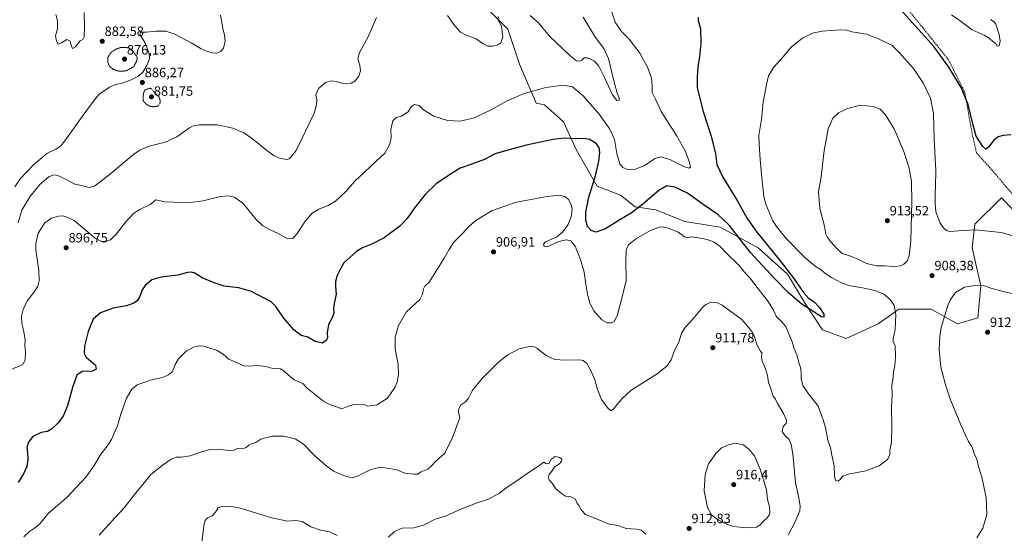
# Model space of a CAD drawing. Units: metres. Extents: x 566417 to 569856, y 4738005 to 4740352.
# Drawn here: x 568109 to 568840, y 4739131 to 4739512 of the extents above; entities that cross this region are included whole.
import ezdxf
from ezdxf.enums import TextEntityAlignment as Align

# ---------------------------------------------------------------- set-up
doc = ezdxf.new("R2010")
doc.units = ezdxf.units.M
doc.header["$MEASUREMENT"] = 0
doc.linetypes.add('TRAZOS2', pattern=[0.375, 0.25, -0.125])
doc.linetypes.add('TRAZOSX2', pattern=[1.5, 1, -0.5])
for name, color, linetype, lineweight in [('Carátula', 7, 'Continuous', 5), ('Curva de nivel maestra', 36, 'Continuous', 30), ('Curva de nivel normal', 36, 'Continuous', 0), ('Curva de nivel normal depresión', 36, 'TRAZOS2', 0), ('Pastizal CxS', 92, 'Continuous', 0), ('Punto de cota en terreno', 7, 'Continuous', 0), ('Rótulo de punto de cota en terreno', 19, 'Continuous', 0), ('Senda', 19, 'TRAZOSX2', 0)]:
    doc.layers.add(name, color=color, linetype=linetype, lineweight=lineweight)
doc.styles.add('Arial', font='txt', dxfattribs={"height": 0.2})

# ---------------------------------------------------------------- blocks, each defined once
blk = doc.blocks.new('*U150')
at = {"layer": 'Pastizal CxS', "color": 92, "linetype": 'Continuous', "lineweight": 0}
blk.add_polyline3d([(568846.27, 4739371.18, 903.44), (568837.58, 4739379.88, 902.96), (568818.02, 4739360.32, 904.61), (568815.85, 4739342.93, 906.57), (568822.37, 4739314.68, 909.92), (568820.19, 4739290.77, 912.18), (568804.98, 4739286.42, 911.39), (568785.42, 4739297.29, 908.19), (568761.51, 4739297.29, 905.13), (568760.89, 4739296.85, 905.07), (568753.67, 4739291.69, 904.27), (568746.3, 4739286.42, 903.35), (568722.39, 4739275.56, 901.69), (568705, 4739282.08, 900.56), (568691.96, 4739301.64, 899.62), (568678.93, 4739323.37, 899.54), (568657.19, 4739342.93, 898.1), (568628.94, 4739358.14, 902.16), (568602.86, 4739362.49, 903.7), (568581.13, 4739371.19, 902.37), (568565.91, 4739373.36, 899.16), (568555.04, 4739382.05, 897.01), (568537.66, 4739388.57, 898.19), (568522.48, 4739415.42, 901.16), (568512.6, 4739436.5, 898.19), (568498.53, 4739449.09, 896.27), (568492.49, 4739450.4, 895.95), (568480.13, 4739479.13, 893.03), (568471.44, 4739505.21, 890.97), (568456.22, 4739520.42, 888.54)], dxfattribs=at)
blk = doc.blocks.new('*U151')
at = {"layer": 'Pastizal CxS', "color": 92, "linetype": 'Continuous', "lineweight": 0}
blk.add_polyline3d([(568456.22, 4739520.42, 888.54), (568471.44, 4739505.21, 890.97), (568480.13, 4739479.13, 893.03), (568492.49, 4739450.4, 895.95), (568498.53, 4739449.09, 896.27), (568512.6, 4739436.5, 898.19), (568522.48, 4739415.42, 901.16), (568537.66, 4739388.57, 898.19), (568555.04, 4739382.05, 897.01), (568565.91, 4739373.36, 899.16), (568581.13, 4739371.19, 902.37), (568602.86, 4739362.49, 903.7), (568628.94, 4739358.14, 902.16), (568657.19, 4739342.93, 898.1), (568678.93, 4739323.37, 899.54), (568691.96, 4739301.64, 899.62), (568705, 4739282.08, 900.56), (568722.39, 4739275.56, 901.69), (568746.3, 4739286.42, 903.35), (568753.67, 4739291.69, 904.27), (568760.89, 4739296.85, 905.07), (568761.51, 4739297.29, 905.13), (568785.42, 4739297.29, 908.19), (568804.98, 4739286.42, 911.39), (568820.19, 4739290.77, 912.18), (568822.37, 4739314.68, 909.92), (568815.85, 4739342.93, 906.57), (568818.02, 4739360.32, 904.61), (568837.58, 4739379.88, 902.96), (568846.27, 4739371.18, 903.44)], dxfattribs=at)
blk = doc.blocks.new('*U162')
at = {"layer": 'Curva de nivel normal', "color": 36, "linetype": 'Continuous', "lineweight": 0}
for points in [[(568573.83, 4739130.22, 915), (568570.33, 4739133.26, 915), (568566.74, 4739134.05, 915), (568559.2, 4739134.45, 915), (568554.57, 4739136.19, 915), (568551.91, 4739136.79, 915), (568546.66, 4739137.62, 915), (568535.95, 4739142.15, 915), (568529.02, 4739144.88, 915), (568526.04, 4739148.16, 915), (568524.19, 4739151.58, 915), (568522.59, 4739153.58, 915), (568521.62, 4739156.28, 915), (568518.16, 4739158.02, 915), (568514.13, 4739158.33, 915), (568511.27, 4739160.3, 915), (568506.92, 4739163.77, 915), (568504.36, 4739168.16, 915), (568502.02, 4739170.5, 915), (568501.33, 4739172.44, 915), (568502.16, 4739174.52, 915), (568504.04, 4739177.09, 915), (568505.98, 4739180.19, 915), (568509.64, 4739182.44, 915), (568511.31, 4739184.33, 915), (568511.36, 4739185.81, 915), (568509.81, 4739187.19, 915), (568506.43, 4739187.9, 915), (568503.64, 4739186.01, 915), (568502.04, 4739182.64, 915), (568500, 4739182.45, 915), (568498.19, 4739183.68, 915), (568495.25, 4739181.52, 915), (568487.26, 4739176.37, 915), (568475.93, 4739168.33, 915), (568470.26, 4739164.75, 915), (568465.08, 4739160.42, 915), (568456.22, 4739156.05, 915), (568448.75, 4739153.58, 915), (568436.6, 4739148.74, 915), (568425.22, 4739143.65, 915), (568417.38, 4739141.25, 915), (568408.88, 4739137, 915), (568401.6, 4739135, 915), (568393.04, 4739134.59, 915), (568387.36, 4739132.32, 915), (568382.9, 4739127.95, 915)], [(568344.74, 4739129.23, 915), (568339.4, 4739132.01, 915), (568332.39, 4739133.31, 915), (568325.12, 4739135.73, 915), (568318.75, 4739139.62, 915), (568313.96, 4739140.31, 915), (568307.96, 4739139.8, 915), (568296.29, 4739142.43, 915), (568271.96, 4739149.68, 915), (568266.1, 4739150.81, 915), (568259.63, 4739150.96, 915), (568256.36, 4739149.68, 915), (568254.53, 4739146.6, 915), (568252.01, 4739143.92, 915), (568248.5, 4739142.32, 915), (568246.73, 4739140.32, 915), (568246.08, 4739137.78, 915), (568244.46, 4739124.21, 915)]]:
    blk.add_polyline3d(points, dxfattribs=at)
blk = doc.blocks.new('*U163')
at = {"layer": 'Curva de nivel normal', "color": 36, "linetype": 'Continuous', "lineweight": 0}
blk.add_polyline3d([(568136, 4739516.08, 880), (568137.33, 4739511.47, 880), (568137.24, 4739505.46, 880), (568135.77, 4739500.38, 880), (568136.58, 4739496.29, 880), (568137.89, 4739494.21, 880), (568140.27, 4739495.04, 880), (568144.28, 4739497.67, 880), (568146.56, 4739496.45, 880), (568147.1, 4739493.99, 880), (568148.4, 4739490.98, 880), (568150.65, 4739492.2, 880), (568153.99, 4739496.51, 880), (568156.14, 4739497.56, 880), (568157.17, 4739499.54, 880), (568157.41, 4739506.88, 880), (568157.14, 4739517.69, 880)], dxfattribs=at)
blk = doc.blocks.new('*U164')
at = {"layer": 'Curva de nivel normal', "color": 36, "linetype": 'Continuous', "lineweight": 0}
for points in [[(568845.53, 4739308.95, 910), (568838.97, 4739310.39, 910), (568829.8, 4739312.99, 910), (568825.19, 4739314.55, 910), (568818.13, 4739314.97, 910), (568810.16, 4739313.64, 910), (568803.67, 4739309.69, 910), (568799.86, 4739304.37, 910), (568797.93, 4739300.09, 910), (568792.87, 4739283.74, 910), (568791.86, 4739277.04, 910), (568791.34, 4739267.44, 910), (568792.59, 4739254.24, 910), (568794.7, 4739246.72, 910), (568796.15, 4739241.13, 910), (568799.94, 4739230.04, 910), (568807.16, 4739211.86, 910), (568810.8, 4739204.13, 910), (568813.27, 4739199.03, 910), (568815.57, 4739195.31, 910), (568817.41, 4739190.1, 910), (568819.32, 4739185.97, 910), (568820.6, 4739180.49, 910), (568823.17, 4739172.46, 910), (568826.39, 4739157.45, 910), (568826.69, 4739144.78, 910), (568823.77, 4739134.62, 910), (568819.3, 4739127.57, 910)], [(568679.37, 4739129.54, 910), (568682.11, 4739134.57, 910), (568684.27, 4739138.84, 910), (568688, 4739147.57, 910), (568688.31, 4739150.92, 910), (568687.4, 4739157.2, 910), (568684.94, 4739168.34, 910), (568682.98, 4739189.77, 910), (568681.71, 4739196.84, 910), (568680.17, 4739200.48, 910), (568677.1, 4739203.28, 910), (568674.98, 4739206.55, 910), (568675.67, 4739210.11, 910), (568677.93, 4739212.44, 910), (568678.26, 4739214.84, 910), (568675.98, 4739219.75, 910), (568671.48, 4739227.18, 910), (568669.96, 4739230.36, 910), (568668.33, 4739232.7, 910), (568666.66, 4739238.03, 910), (568664.78, 4739242.88, 910), (568664.06, 4739248.13, 910), (568662.65, 4739253.1, 910), (568659.94, 4739259.43, 910), (568659.52, 4739262.49, 910), (568660.13, 4739264.5, 910), (568658.9, 4739266.01, 910), (568656.34, 4739270.57, 910), (568654.16, 4739277.4, 910), (568652.45, 4739280.68, 910), (568650.36, 4739283.23, 910), (568645.13, 4739289.72, 910), (568630.53, 4739300.36, 910), (568626.91, 4739302.05, 910), (568622.3, 4739302.39, 910), (568618.37, 4739300.74, 910), (568616.18, 4739298.88, 910), (568608.63, 4739289.83, 910), (568602.9, 4739283.78, 910), (568600.28, 4739279.58, 910), (568598.2, 4739272.86, 910), (568595.11, 4739266.58, 910), (568592.62, 4739259.67, 910), (568589.31, 4739255, 910), (568582.24, 4739249.25, 910), (568573.46, 4739243.94, 910), (568562.79, 4739236.96, 910), (568555.99, 4739230.76, 910), (568550.35, 4739223.8, 910), (568548.15, 4739221.92, 910), (568545.76, 4739223.64, 910), (568540.86, 4739230.33, 910), (568537.87, 4739237.72, 910), (568535.99, 4739244.72, 910), (568533.08, 4739251.88, 910), (568530.06, 4739256.85, 910), (568527.2, 4739259.14, 910), (568524.8, 4739259.74, 910), (568514.07, 4739259.46, 910), (568506.32, 4739259.99, 910), (568499.73, 4739262.99, 910), (568492.88, 4739268.46, 910), (568491.09, 4739269.39, 910), (568487.59, 4739269.63, 910), (568479.93, 4739267.76, 910), (568471.36, 4739263.43, 910), (568464.68, 4739258.12, 910), (568452.03, 4739245.54, 910), (568444.93, 4739236.76, 910), (568442.29, 4739231.31, 910), (568439.99, 4739228.48, 910), (568436.38, 4739226, 910), (568434.64, 4739221.72, 910), (568435.87, 4739216.67, 910), (568434.09, 4739212.04, 910), (568432.2, 4739206.53, 910), (568430.1, 4739201.48, 910), (568424.74, 4739190.44, 910), (568417.91, 4739184.34, 910), (568414.71, 4739181.06, 910), (568412.06, 4739178.54, 910), (568407.15, 4739176.54, 910), (568404.36, 4739174.82, 910), (568401.61, 4739174.76, 910), (568394.99, 4739175.49, 910), (568388.94, 4739178.12, 910), (568383.68, 4739178.95, 910), (568376.61, 4739179.88, 910), (568369.28, 4739178.03, 910), (568359.95, 4739173.27, 910), (568355.95, 4739172.12, 910), (568351.05, 4739173.35, 910), (568342.14, 4739177.02, 910), (568336.22, 4739181.58, 910), (568328.22, 4739188.43, 910), (568319.92, 4739197.06, 910), (568313.73, 4739200.92, 910), (568304.84, 4739203.03, 910), (568296.6, 4739202.92, 910), (568288.11, 4739200.83, 910), (568284.38, 4739198.39, 910), (568282.07, 4739197.62, 910), (568279.21, 4739196.34, 910), (568277.25, 4739194.58, 910), (568274.7, 4739193.66, 910), (568270.8, 4739193.9, 910), (568268.31, 4739192.56, 910), (568264.63, 4739192.35, 910), (568255.8, 4739193.39, 910), (568250.29, 4739193.09, 910), (568242.73, 4739190.97, 910), (568235.69, 4739188.38, 910), (568229.09, 4739187.36, 910), (568225.39, 4739187.35, 910), (568221.5, 4739185.92, 910), (568215.23, 4739181.57, 910), (568211.33, 4739178.33, 910), (568206.56, 4739174.62, 910), (568201.66, 4739168.33, 910), (568194.38, 4739159.8, 910), (568186.83, 4739149.74, 910), (568179.98, 4739142.58, 910), (568168.15, 4739129.56, 910)]]:
    blk.add_polyline3d(points, dxfattribs=at)
blk = doc.blocks.new('*U177')
at = {"layer": 'Curva de nivel normal', "color": 36, "linetype": 'Continuous', "lineweight": 0}
blk.add_polyline3d([(568258.24, 4739515.57, 885), (568259.56, 4739508.68, 885), (568260.26, 4739504.42, 885), (568261.26, 4739501.08, 885), (568261.56, 4739496.23, 885), (568260.4, 4739491.05, 885), (568258.17, 4739488.54, 885), (568255.28, 4739487.54, 885), (568252.13, 4739487.6, 885), (568248.27, 4739488.62, 885), (568243.78, 4739490.62, 885), (568236.36, 4739495.06, 885), (568224.4, 4739501.47, 885), (568217.68, 4739503.74, 885), (568210.33, 4739503.85, 885), (568203.38, 4739502.9, 885), (568200.33, 4739503.1, 885), (568198.53, 4739502.84, 885), (568198.64, 4739500.82, 885), (568202.53, 4739494.6, 885), (568205.24, 4739486.98, 885), (568205.47, 4739483.34, 885), (568203.88, 4739478.84, 885), (568200.56, 4739473.38, 885), (568197.31, 4739470.3, 885), (568191.94, 4739467.55, 885), (568185.15, 4739465.07, 885), (568180.45, 4739464.14, 885), (568175.74, 4739462.07, 885), (568168.04, 4739456.81, 885), (568163.95, 4739451.74, 885), (568156.39, 4739441.45, 885), (568142.7, 4739422.32, 885), (568139.71, 4739418.71, 885), (568135.98, 4739416.01, 885), (568129.38, 4739412.97, 885), (568119.15, 4739404.22, 885), (568109.79, 4739394.45, 885), (568105.66, 4739388.21, 885)], dxfattribs=at)
blk = doc.blocks.new('*U182')
at = {"layer": 'Curva de nivel normal', "color": 36, "linetype": 'Continuous', "lineweight": 0}
for points in [[(568108, 4739361.41, 890), (568110.91, 4739370.8, 890), (568116.66, 4739380.64, 890), (568124.18, 4739389.79, 890), (568130.73, 4739395.56, 890), (568134.27, 4739397.13, 890), (568137.62, 4739396.53, 890), (568143.74, 4739393.65, 890), (568150.24, 4739390.09, 890), (568156.12, 4739388.94, 890), (568160.73, 4739387.62, 890), (568164.75, 4739388.71, 890), (568175.34, 4739396.73, 890), (568193.76, 4739412.22, 890), (568198.26, 4739415.4, 890), (568205.31, 4739418.44, 890), (568217.11, 4739421.36, 890), (568225.83, 4739425.34, 890), (568235.12, 4739431.94, 890), (568237.4, 4739433.24, 890), (568242.42, 4739434.31, 890), (568255.79, 4739434.21, 890), (568267.42, 4739431.84, 890), (568275.44, 4739428.35, 890), (568281.86, 4739423.9, 890), (568292.33, 4739415.37, 890), (568298.08, 4739411.3, 890), (568302.01, 4739409.56, 890), (568307.19, 4739408.35, 890), (568309.14, 4739408.9, 890), (568310.6, 4739410.36, 890), (568314.29, 4739415.19, 890), (568327.89, 4739443.48, 890), (568329.37, 4739449.58, 890), (568329.81, 4739452.72, 890), (568328.96, 4739456.52, 890), (568330.96, 4739461.26, 890), (568336.05, 4739465.62, 890), (568340.66, 4739466.8, 890), (568344.38, 4739466.34, 890), (568348.28, 4739465.14, 890), (568352.06, 4739464.73, 890), (568355.05, 4739465.23, 890), (568358.21, 4739466.99, 890), (568360.91, 4739470.43, 890), (568362.06, 4739474.38, 890), (568361.52, 4739478.63, 890), (568360.18, 4739483.39, 890), (568361.32, 4739487.86, 890), (568367.54, 4739498.95, 890), (568373.95, 4739513.94, 890)], [(568426.72, 4739515.38, 890), (568431.98, 4739507.69, 890), (568436.27, 4739502.99, 890), (568440.94, 4739500.5, 890), (568447.81, 4739498.18, 890), (568453.13, 4739494.32, 890), (568456.52, 4739492.64, 890), (568460.33, 4739492.66, 890), (568463.94, 4739493.62, 890), (568466.26, 4739495.18, 890), (568467.73, 4739499.43, 890), (568466.74, 4739507.38, 890), (568464.26, 4739512.05, 890), (568464.32, 4739514.54, 890)], [(568488.06, 4739515.47, 890), (568494.08, 4739509.87, 890), (568502.27, 4739500.06, 890), (568517.37, 4739485.73, 890), (568522.46, 4739481.84, 890), (568524.9, 4739481.49, 890), (568526.38, 4739482.15, 890), (568528.12, 4739483.98, 890), (568530.88, 4739484.04, 890), (568535.63, 4739481.58, 890), (568538.84, 4739477.84, 890), (568543.25, 4739469.38, 890), (568549.19, 4739456.58, 890), (568552.21, 4739452.27, 890), (568553.92, 4739452.44, 890), (568554.04, 4739454.34, 890), (568552.56, 4739457.67, 890), (568549.73, 4739467.79, 890), (568546.2, 4739483.5, 890), (568542.72, 4739490.82, 890), (568536.47, 4739499.09, 890), (568527.3, 4739514.1, 890)]]:
    blk.add_polyline3d(points, dxfattribs=at)
blk = doc.blocks.new('*U187')
at = {"layer": 'Curva de nivel maestra', "color": 36, "linetype": 'Continuous', "lineweight": 30}
for points in [[(568844.59, 4739426.79, 900), (568838.81, 4739426.34, 900), (568835.26, 4739425.34, 900), (568831.92, 4739422.79, 900), (568828.02, 4739417.52, 900), (568826.14, 4739416.07, 900), (568823.78, 4739418.22, 900), (568818.94, 4739425.8, 900), (568816.54, 4739434.95, 900), (568812.94, 4739449.29, 900), (568807.78, 4739461.85, 900), (568798.72, 4739476.98, 900), (568787.54, 4739492.34, 900), (568760.38, 4739522.56, 900)], [(568612.54, 4739514.22, 900), (568612.53, 4739511.71, 900), (568614.24, 4739505.38, 900), (568614.65, 4739494.63, 900), (568613.67, 4739484.71, 900), (568612.46, 4739477.63, 900), (568611.96, 4739469.39, 900), (568611.99, 4739461.68, 900), (568616.37, 4739444.07, 900), (568622.3, 4739425.8, 900), (568625.4, 4739412.59, 900), (568626.54, 4739404.81, 900), (568631.04, 4739395.24, 900), (568641.48, 4739377.99, 900), (568648.88, 4739364.74, 900), (568656.23, 4739354.37, 900), (568672.55, 4739334.54, 900), (568683.62, 4739320.1, 900), (568690.85, 4739309.57, 900), (568694.55, 4739305.5, 900), (568698.58, 4739302.64, 900), (568702.58, 4739298.45, 900), (568705.83, 4739293.52, 900), (568705.98, 4739291.47, 900), (568703.87, 4739291.56, 900), (568698.39, 4739295.26, 900), (568689.52, 4739301.06, 900), (568679.62, 4739309.36, 900), (568669.43, 4739319.85, 900), (568660.13, 4739330.1, 900), (568651.44, 4739339.36, 900), (568646.01, 4739346.42, 900), (568635.51, 4739359.71, 900), (568627.28, 4739367.63, 900), (568616.46, 4739375.12, 900), (568604.71, 4739383.54, 900), (568595.2, 4739388.03, 900), (568589.3, 4739388.8, 900), (568583.42, 4739385.48, 900), (568571.54, 4739375.19, 900), (568562.95, 4739368.64, 900), (568554.6, 4739363.59, 900), (568543.48, 4739356.72, 900), (568536.75, 4739354.4, 900), (568533.25, 4739355.66, 900), (568530.54, 4739358.7, 900), (568529.28, 4739363.3, 900), (568529.32, 4739369.26, 900), (568531.43, 4739380.45, 900), (568536.58, 4739397.39, 900), (568539.02, 4739407.22, 900), (568539.73, 4739413.73, 900), (568539.15, 4739417.44, 900), (568536.94, 4739420.44, 900), (568532, 4739423.23, 900), (568527.82, 4739424.13, 900), (568521.59, 4739423.72, 900), (568513.25, 4739424.18, 900), (568505.06, 4739423.37, 900), (568486.27, 4739419.26, 900), (568470.5, 4739415.02, 900), (568462.04, 4739412.61, 900), (568454, 4739408.54, 900), (568444.76, 4739405.01, 900), (568436.15, 4739402.12, 900), (568428.95, 4739397.63, 900), (568418.18, 4739390.5, 900), (568410.02, 4739382.58, 900), (568402.38, 4739372.77, 900), (568396.69, 4739364.71, 900), (568391.17, 4739359.04, 900), (568379.66, 4739350.19, 900), (568370.89, 4739345.77, 900), (568363.64, 4739342.9, 900), (568359.08, 4739340.19, 900), (568349.78, 4739331.76, 900), (568347.55, 4739327.68, 900), (568344.79, 4739322.36, 900), (568343.65, 4739317.9, 900), (568343.61, 4739314.02, 900), (568344.05, 4739308.35, 900), (568342.58, 4739301.44, 900), (568342.16, 4739297.88, 900), (568342.42, 4739294.37, 900), (568340.88, 4739290.42, 900), (568338.33, 4739285.86, 900), (568337.27, 4739279.79, 900), (568337.6, 4739276.22, 900), (568336.92, 4739274.18, 900), (568333.8, 4739272.18, 900), (568328.4, 4739273.29, 900), (568323.07, 4739276.4, 900), (568318.18, 4739277.86, 900), (568312.54, 4739282, 900), (568305.32, 4739290.6, 900), (568299.34, 4739299.4, 900), (568295.77, 4739302.83, 900), (568290.1, 4739305.63, 900), (568281.27, 4739310.54, 900), (568271.7, 4739313.06, 900), (568261.01, 4739314.31, 900), (568253.49, 4739316.85, 900), (568244.72, 4739320.49, 900), (568239.15, 4739324, 900), (568236.74, 4739324.91, 900), (568233.74, 4739324.43, 900), (568226.64, 4739322.57, 900), (568214.18, 4739321, 900), (568207.32, 4739319.01, 900), (568202.2, 4739314.96, 900), (568199.98, 4739311.72, 900), (568198.27, 4739306.78, 900), (568196.31, 4739303.56, 900), (568193.84, 4739301.66, 900), (568188.42, 4739299.79, 900), (568178.51, 4739298.1, 900), (568169.18, 4739294.51, 900), (568163.68, 4739289.78, 900), (568159.96, 4739280.74, 900), (568157.42, 4739269.94, 900), (568157.08, 4739264.72, 900), (568158.5, 4739261.59, 900), (568162.1, 4739258.75, 900), (568165.43, 4739255.78, 900), (568165.9, 4739252.78, 900), (568163.33, 4739251.15, 900), (568155.48, 4739251.1, 900), (568151.73, 4739248.38, 900), (568148.28, 4739239.2, 900), (568144.62, 4739225.54, 900), (568141.46, 4739217.76, 900), (568137.53, 4739212.56, 900), (568132.91, 4739208.1, 900), (568129.89, 4739206.54, 900), (568125.23, 4739205.82, 900), (568119.07, 4739202.67, 900), (568115.69, 4739198.5, 900), (568114.53, 4739194.61, 900), (568115.11, 4739190.92, 900), (568115.17, 4739185.55, 900), (568114.41, 4739180.41, 900), (568112.06, 4739175.08, 900), (568108, 4739168.68, 900)]]:
    blk.add_polyline3d(points, dxfattribs=at)
blk = doc.blocks.new('5PATER')
at = {"layer": 'Carátula', "linetype": 'Continuous', "lineweight": 5}
h = blk.add_hatch(color=250, dxfattribs=at)
edge = h.paths.add_edge_path()
edge.add_ellipse((0, 0.01), major_axis=(-1.33, -1.34), ratio=0.999422, start_angle=0, end_angle=360)

msp = doc.modelspace()

# ---------------------------------------------------------------- linework, layer by layer
at = {"layer": 'Curva de nivel normal', "color": 36, "linetype": 'Continuous', "lineweight": 0}
for points in [[(568547.57, 4739520.94, 895), (568551.11, 4739510.47, 895), (568555.7, 4739503.5, 895), (568561.32, 4739497.93, 895), (568565.39, 4739492.73, 895), (568569.37, 4739487.41, 895), (568574.94, 4739477.14, 895), (568577.97, 4739468.82, 895), (568578.61, 4739463.08, 895), (568578.54, 4739458.26, 895), (568580.73, 4739453.66, 895), (568585.26, 4739444.02, 895), (568596.48, 4739426.26, 895), (568603.17, 4739414.46, 895), (568606.29, 4739406.11, 895), (568606.84, 4739402.72, 895), (568605.99, 4739401.91, 895), (568602.07, 4739403.33, 895), (568591.53, 4739408.57, 895), (568584.84, 4739410.52, 895), (568580.63, 4739409.24, 895), (568572.84, 4739404, 895), (568566.24, 4739401.4, 895), (568560.57, 4739400.84, 895), (568556.65, 4739402.46, 895), (568554.54, 4739405.36, 895), (568552.39, 4739412.82, 895), (568550.5, 4739423.3, 895), (568547.2, 4739431.04, 895), (568539.22, 4739442.01, 895), (568527.38, 4739455.85, 895), (568519.37, 4739462.4, 895), (568512.51, 4739463.65, 895), (568499.54, 4739461.88, 895), (568483.43, 4739457.56, 895), (568470.86, 4739451.93, 895), (568458.08, 4739444.8, 895), (568446.51, 4739439.38, 895), (568436.39, 4739436.93, 895), (568426.76, 4739437.54, 895), (568416.59, 4739440.71, 895), (568408.74, 4739445.29, 895), (568405.68, 4739448.53, 895), (568402.04, 4739449.32, 895), (568399.92, 4739447.79, 895), (568397.55, 4739443.75, 895), (568392.6, 4739440.54, 895), (568388.54, 4739439.57, 895), (568385.99, 4739437.28, 895), (568384.62, 4739430.72, 895), (568384.96, 4739424.72, 895), (568383.86, 4739419.78, 895), (568380.03, 4739413.27, 895), (568373.87, 4739407.4, 895), (568365.01, 4739399.01, 895), (568358.08, 4739392.58, 895), (568350.92, 4739384.54, 895), (568343.6, 4739377.4, 895), (568338.19, 4739374.27, 895), (568331.07, 4739371.64, 895), (568326.21, 4739368.64, 895), (568321.3, 4739363.03, 895), (568315.21, 4739353.43, 895), (568311.96, 4739349.84, 895), (568307.86, 4739349.54, 895), (568301.58, 4739353.36, 895), (568294.67, 4739356.45, 895), (568289.51, 4739359.15, 895), (568284.7, 4739363.88, 895), (568275.06, 4739375.68, 895), (568268.68, 4739380.45, 895), (568263.89, 4739381.54, 895), (568258.18, 4739380.98, 895), (568245.3, 4739377.83, 895), (568233.98, 4739376.24, 895), (568223.31, 4739376.89, 895), (568216.85, 4739377.12, 895), (568213.75, 4739377.77, 895), (568210.31, 4739378.59, 895), (568206.09, 4739375.05, 895), (568198.48, 4739371.26, 895), (568193.64, 4739368.39, 895), (568187.98, 4739362.18, 895), (568181.02, 4739353.14, 895), (568176.6, 4739348.82, 895), (568173.2, 4739347.59, 895), (568169.48, 4739347.9, 895), (568165.34, 4739350.1, 895), (568159, 4739355.18, 895), (568149.75, 4739363.21, 895), (568144.98, 4739365.5, 895), (568141.16, 4739366.58, 895), (568137.99, 4739366.49, 895), (568132.73, 4739364.8, 895), (568127.99, 4739361.54, 895), (568122.95, 4739353.76, 895), (568121.23, 4739346.08, 895), (568121.21, 4739341.37, 895), (568123.42, 4739326.18, 895), (568123.76, 4739318.44, 895), (568122.56, 4739314.28, 895), (568119.74, 4739309.68, 895), (568114.83, 4739303.56, 895), (568111.71, 4739297.01, 895), (568110.68, 4739292.22, 895), (568110.86, 4739286.79, 895), (568112.1, 4739281.65, 895), (568113.3, 4739274.68, 895), (568113.15, 4739270.24, 895), (568113.6, 4739265.44, 895), (568113.26, 4739259.33, 895), (568111.29, 4739256.02, 895), (568103.18, 4739252.74, 895)], [(568829.41, 4739512.46, 895), (568832.34, 4739510.65, 895), (568833.43, 4739509.05, 895), (568836, 4739501.38, 895), (568836.69, 4739496.36, 895), (568835.94, 4739492.94, 895), (568834.4, 4739492.57, 895), (568833.51, 4739494.37, 895), (568830.67, 4739496.53, 895), (568828.49, 4739498.67, 895), (568824.88, 4739500.7, 895), (568815.9, 4739504.74, 895), (568807.01, 4739511.53, 895), (568800.67, 4739515.85, 895)], [(568852.26, 4739350.05, 905), (568837.55, 4739354.28, 905), (568818.42, 4739356.3, 905), (568805.86, 4739355.41, 905), (568799.4, 4739354.94, 905), (568796.91, 4739355.7, 905), (568794.38, 4739357.91, 905), (568791.92, 4739361.71, 905), (568788.95, 4739369.49, 905), (568788.48, 4739375.68, 905), (568788.36, 4739383.22, 905), (568788.83, 4739388.37, 905), (568788.96, 4739400.31, 905), (568787.74, 4739423.26, 905), (568787.29, 4739442.6, 905), (568785.05, 4739453.92, 905), (568779.92, 4739464.83, 905), (568772.52, 4739475.96, 905), (568767.59, 4739481.28, 905), (568761.92, 4739487.79, 905), (568756.66, 4739493.17, 905), (568745.92, 4739498.4, 905), (568740.45, 4739500.35, 905), (568738.02, 4739501.48, 905), (568735.22, 4739501.69, 905), (568731.71, 4739502.59, 905), (568726.61, 4739503.38, 905), (568722.9, 4739504.54, 905), (568717.98, 4739504.7, 905), (568704.64, 4739503.76, 905), (568697.55, 4739502.36, 905), (568690.04, 4739498.65, 905), (568681.76, 4739492.18, 905), (568675.34, 4739484.38, 905), (568668.48, 4739476.72, 905), (568664.77, 4739470.68, 905), (568663.38, 4739464.24, 905), (568660.74, 4739451.02, 905), (568659.66, 4739438.06, 905), (568657.71, 4739426.34, 905), (568657.82, 4739420.18, 905), (568658.59, 4739408.38, 905), (568659.99, 4739394.89, 905), (568661.24, 4739381.03, 905), (568662.88, 4739375.23, 905), (568667.88, 4739363.47, 905), (568670.75, 4739358.6, 905), (568677.86, 4739349.72, 905), (568691.78, 4739335.62, 905), (568699.77, 4739328.91, 905), (568703.9, 4739326.42, 905), (568706.57, 4739324.11, 905), (568711.54, 4739320.75, 905), (568719.01, 4739316.91, 905), (568724.23, 4739314.78, 905), (568734.58, 4739313.26, 905), (568743.77, 4739311.18, 905), (568750.33, 4739308.47, 905), (568755.06, 4739304.48, 905), (568757.97, 4739300.09, 905), (568759.29, 4739293.21, 905), (568758.74, 4739282.24, 905), (568757.37, 4739275.36, 905), (568757.43, 4739273.18, 905), (568758.84, 4739270.06, 905), (568759.15, 4739262.05, 905), (568758.6, 4739255.32, 905), (568757.62, 4739250.79, 905), (568757.38, 4739247.09, 905), (568756.3, 4739240.43, 905), (568756.63, 4739233.86, 905), (568756.06, 4739224.43, 905), (568756.42, 4739210.63, 905), (568755.96, 4739198.2, 905), (568754.74, 4739192.64, 905), (568754.91, 4739189.49, 905), (568753.25, 4739185.95, 905), (568747.02, 4739180.91, 905), (568736.99, 4739177.32, 905), (568724.17, 4739174.77, 905), (568720.07, 4739173.23, 905), (568718.01, 4739170.81, 905), (568716.16, 4739169.65, 905), (568714.43, 4739169.98, 905), (568713.74, 4739173.37, 905), (568713.62, 4739181, 905), (568711.86, 4739188.98, 905), (568710.94, 4739194.34, 905), (568708.73, 4739199.95, 905), (568707, 4739209.34, 905), (568705.38, 4739215.21, 905), (568701.6, 4739225.28, 905), (568694.39, 4739234.48, 905), (568690.34, 4739240.61, 905), (568689.08, 4739245.94, 905), (568689.16, 4739249.61, 905), (568688.85, 4739253.06, 905), (568687.67, 4739256.88, 905), (568685.86, 4739263.4, 905), (568683.92, 4739268.05, 905), (568682.26, 4739273.01, 905), (568677.61, 4739284.39, 905), (568674.2, 4739288.46, 905), (568670.66, 4739291.73, 905), (568668.54, 4739296.48, 905), (568664.52, 4739303.09, 905), (568656.35, 4739313.45, 905), (568650.87, 4739320.67, 905), (568646.72, 4739325.08, 905), (568642.72, 4739329.93, 905), (568633.83, 4739338.62, 905), (568629.03, 4739343.78, 905), (568623.99, 4739347.29, 905), (568619.19, 4739349.17, 905), (568611.67, 4739350.64, 905), (568607.16, 4739350.96, 905), (568604.49, 4739350.36, 905), (568602.48, 4739351.09, 905), (568597.85, 4739354.57, 905), (568590.69, 4739357.52, 905), (568586.59, 4739358.44, 905), (568583.6, 4739358.17, 905), (568577.24, 4739355.73, 905), (568567.24, 4739349.94, 905), (568561.04, 4739345, 905), (568559.19, 4739341.42, 905), (568559, 4739333.05, 905), (568559.09, 4739318.65, 905), (568555.66, 4739304.4, 905), (568552.44, 4739292.31, 905), (568550.31, 4739288.06, 905), (568548.31, 4739287.04, 905), (568545.03, 4739287.2, 905), (568541.2, 4739289.36, 905), (568535.33, 4739296.02, 905), (568532.28, 4739301.86, 905), (568530.4, 4739308.42, 905), (568529.17, 4739315.79, 905), (568528.03, 4739324.91, 905), (568525.44, 4739334.21, 905), (568521.26, 4739344.18, 905), (568518.25, 4739348.03, 905), (568514.62, 4739348.84, 905), (568509.2, 4739347.62, 905), (568500.67, 4739343.58, 905), (568498.36, 4739343.78, 905), (568497.85, 4739345.58, 905), (568499.32, 4739347.43, 905), (568502.86, 4739348.78, 905), (568507.72, 4739350.92, 905), (568512.32, 4739354.75, 905), (568516.07, 4739360.16, 905), (568518.59, 4739366.78, 905), (568519.07, 4739371.7, 905), (568518.26, 4739375.41, 905), (568516.42, 4739378.71, 905), (568513.94, 4739380.82, 905), (568509.94, 4739381.91, 905), (568500.29, 4739381.06, 905), (568476.76, 4739376.55, 905), (568459.21, 4739370.39, 905), (568447.6, 4739363.22, 905), (568442.14, 4739358.43, 905), (568437.95, 4739353.74, 905), (568431.37, 4739346.98, 905), (568427.93, 4739341.74, 905), (568424.27, 4739335.09, 905), (568412.99, 4739317.31, 905), (568409.88, 4739314.47, 905), (568408.73, 4739312.3, 905), (568408.21, 4739308.47, 905), (568406.17, 4739304.42, 905), (568395.88, 4739295.09, 905), (568390.17, 4739285.09, 905), (568387.74, 4739276.54, 905), (568387.7, 4739267.97, 905), (568390, 4739256.1, 905), (568390.29, 4739248.48, 905), (568389.22, 4739243.1, 905), (568387.6, 4739239.1, 905), (568382.19, 4739231.3, 905), (568374.4, 4739226.32, 905), (568367.57, 4739225.38, 905), (568364.02, 4739226.68, 905), (568356.48, 4739226.28, 905), (568353.2, 4739225.34, 905), (568348.36, 4739223.3, 905), (568344.17, 4739224.8, 905), (568339.9, 4739226.17, 905), (568334.98, 4739228.79, 905), (568322.43, 4739238.55, 905), (568319.21, 4739242.1, 905), (568312.96, 4739244.82, 905), (568308.42, 4739248.46, 905), (568305.34, 4739251.21, 905), (568302.65, 4739253.12, 905), (568297.08, 4739253.3, 905), (568291.88, 4739254.69, 905), (568285.53, 4739255.41, 905), (568279.62, 4739255.09, 905), (568275.51, 4739255.15, 905), (568269.56, 4739257.94, 905), (568264.41, 4739260.16, 905), (568260.2, 4739263.85, 905), (568255.86, 4739266.65, 905), (568249.46, 4739268.58, 905), (568245.72, 4739269.82, 905), (568242.45, 4739270.15, 905), (568238.97, 4739269.4, 905), (568232.98, 4739266.34, 905), (568227.09, 4739260.52, 905), (568224.5, 4739256.34, 905), (568223.4, 4739252.76, 905), (568222.1, 4739250.43, 905), (568219.73, 4739248.43, 905), (568215.25, 4739246.5, 905), (568206.98, 4739244.72, 905), (568200.64, 4739242.69, 905), (568196.31, 4739241.2, 905), (568192.36, 4739237.96, 905), (568188.38, 4739231.1, 905), (568184.19, 4739219.38, 905), (568181.78, 4739210.68, 905), (568179.3, 4739205.21, 905), (568177.27, 4739200.42, 905), (568174.06, 4739195.55, 905), (568169.43, 4739189.65, 905), (568164.52, 4739181.21, 905), (568158.32, 4739172.59, 905), (568144.32, 4739157.48, 905), (568130.69, 4739145.78, 905), (568124.02, 4739137.72, 905), (568120.33, 4739134.68, 905), (568116.4, 4739132.12, 905), (568112.28, 4739128.21, 905)], [(568758.02, 4739329.11, 910), (568762.66, 4739329.38, 910), (568765.28, 4739330.74, 910), (568767.87, 4739333.51, 910), (568769.28, 4739336.96, 910), (568770.36, 4739348.05, 910), (568771.19, 4739376.93, 910), (568770.84, 4739392.17, 910), (568769.26, 4739401.99, 910), (568765.56, 4739413.76, 910), (568758.26, 4739430.62, 910), (568751.69, 4739441.58, 910), (568747.61, 4739445.79, 910), (568742.36, 4739447.93, 910), (568733.18, 4739448.87, 910), (568723.44, 4739446.38, 910), (568716.76, 4739443.16, 910), (568712.56, 4739439.21, 910), (568709.08, 4739431.24, 910), (568707.76, 4739424.44, 910), (568706.2, 4739415.06, 910), (568703.92, 4739395.6, 910), (568701.98, 4739384.55, 910), (568702.91, 4739372.1, 910), (568706.35, 4739359.06, 910), (568707.31, 4739353.08, 910), (568708.28, 4739351.12, 910), (568710.66, 4739347.7, 910), (568715.95, 4739341.84, 910), (568719.55, 4739338.61, 910), (568725.27, 4739336.96, 910), (568732.35, 4739334.07, 910), (568737.63, 4739331.3, 910), (568745.31, 4739329.61, 910), (568750.96, 4739329.47, 910), (568758.02, 4739329.11, 910)], [(568652.12, 4739134.91, 915), (568655.94, 4739135.46, 915), (568658.39, 4739136.94, 915), (568661.23, 4739140.12, 915), (568663.93, 4739142.45, 915), (568665.35, 4739144.41, 915), (568665.86, 4739146.55, 915), (568665.46, 4739150.45, 915), (568664.16, 4739156.08, 915), (568663.27, 4739163.26, 915), (568658.59, 4739178.59, 915), (568654.33, 4739188.33, 915), (568650.62, 4739192.78, 915), (568646.23, 4739196.63, 915), (568640.16, 4739197.74, 915), (568635.08, 4739196.66, 915), (568629.93, 4739194.25, 915), (568625.67, 4739190.24, 915), (568620.4, 4739182.41, 915), (568617.77, 4739174.65, 915), (568617.02, 4739162.36, 915), (568619.44, 4739150.14, 915), (568622.54, 4739144.68, 915), (568626.92, 4739141.15, 915), (568633.56, 4739137.68, 915), (568638.9, 4739136, 915), (568645.95, 4739135.05, 915), (568652.12, 4739134.91, 915)]]:
    msp.add_polyline3d(points, dxfattribs=at)
at = {"layer": 'Curva de nivel normal depresión', "color": 36, "linetype": 'TRAZOS2', "lineweight": 0}
for points in [[(568182.65, 4739474.02, 880), (568188.31, 4739474.24, 880), (568193.81, 4739477.45, 880), (568196.03, 4739481.58, 880), (568196.43, 4739484.5, 880), (568192.2, 4739490.38, 880), (568188.31, 4739491.74, 880), (568184.32, 4739491.64, 880), (568180.32, 4739490.33, 880), (568176.65, 4739487.57, 880), (568174.66, 4739484.25, 880), (568174.6, 4739480.59, 880), (568175.84, 4739477.68, 880), (568178.53, 4739475.37, 880), (568182.65, 4739474.02, 880)], [(568208.55, 4739447.55, 885), (568211.79, 4739448.18, 885), (568213.13, 4739449.5, 885), (568213.54, 4739451.8, 885), (568212.77, 4739454.68, 885), (568206.31, 4739461.44, 885), (568202.41, 4739460.32, 885), (568201.17, 4739458.06, 885), (568200.71, 4739454.72, 885), (568200.74, 4739452.55, 885), (568201.49, 4739451.19, 885), (568203.31, 4739449.39, 885), (568205.75, 4739447.99, 885), (568208.55, 4739447.55, 885)]]:
    msp.add_polyline3d(points, dxfattribs=at)
at = {"layer": 'Pastizal CxS', "color": 92, "linetype": 'Continuous', "lineweight": 0}
msp.add_polyline3d([(568846.27, 4739371.18, 903.44), (568837.58, 4739379.88, 902.96), (568818.02, 4739360.32, 904.61), (568815.85, 4739342.93, 906.57), (568822.37, 4739314.68, 909.92), (568820.19, 4739290.77, 912.18), (568804.98, 4739286.42, 911.39), (568785.42, 4739297.29, 908.19), (568761.51, 4739297.29, 905.13), (568760.89, 4739296.85, 905.07), (568753.67, 4739291.69, 904.27), (568746.3, 4739286.42, 903.35), (568722.39, 4739275.56, 901.69), (568705, 4739282.08, 900.56), (568691.96, 4739301.64, 899.62), (568678.92, 4739323.37, 899.54), (568657.19, 4739342.93, 898.1), (568628.94, 4739358.15, 902.16), (568602.86, 4739362.49, 903.7), (568581.12, 4739371.19, 902.37), (568565.91, 4739373.36, 899.16), (568555.04, 4739382.05, 897.01), (568537.66, 4739388.57, 898.19), (568522.48, 4739415.42, 901.16), (568512.6, 4739436.5, 898.19), (568498.53, 4739449.09, 896.27), (568492.49, 4739450.4, 895.95), (568480.13, 4739479.13, 893.03), (568471.44, 4739505.21, 890.97), (568456.22, 4739520.42, 888.54)], dxfattribs=at)
at = {"layer": 'Senda', "color": 19, "linetype": 'TRAZOSX2', "lineweight": 0}
msp.add_polyline3d([(568758.78, 4739531.58, 898.19), (568779.42, 4739506.18, 899.28), (568798.47, 4739482.37, 899.41), (568810.37, 4739458.56, 899.78), (568815.93, 4739427.6, 900.12), (568819.11, 4739413.31, 900.47), (568828.63, 4739403, 901.27), (568846.09, 4739382.36, 902.76), (568852.74, 4739366.19, 903.61), (568859.69, 4739346.34, 904.99), (568866.3, 4739331.79, 905.95), (568877.88, 4739314.92, 907.34), (568890.77, 4739294.75, 908.82), (568897.39, 4739282.51, 909.62), (568913.93, 4739257.71, 910.79), (568922.86, 4739238.19, 911.37), (568929.14, 4739220.66, 912.12), (568940.72, 4739203.47, 913.09), (568949.98, 4739184.95, 914.49), (568962.21, 4739173.04, 915.41), (568970.48, 4739161.79, 916.53), (568976.76, 4739148.57, 917.58), (568978.42, 4739145.26, 917.67)], dxfattribs=at)

# ---------------------------------------------------------------- block references
at = {"layer": 'Curva de nivel maestra', "color": 36, "linetype": 'Continuous', "lineweight": 30}
msp.add_blockref('*U187', (0, 0), dxfattribs=at)
at = {"layer": 'Curva de nivel normal', "color": 36, "linetype": 'Continuous', "lineweight": 0}
for name in ['*U163', '*U182', '*U177', '*U164', '*U162']:
    msp.add_blockref(name, (0, 0), dxfattribs=at)
at = {"layer": 'Pastizal CxS', "color": 92, "linetype": 'Continuous', "lineweight": 0}
for name in ['*U150', '*U151']:
    msp.add_blockref(name, (0, 0), dxfattribs=at)
at = {"layer": 'Punto de cota en terreno', "linetype": 'Continuous', "lineweight": 0}
for p in [(568170.46, 4739496.26, 882.58), (568187, 4739483, 876.13), (568200.24, 4739465.65, 886.27), (568207, 4739455, 881.75), (568753, 4739363, 913.52), (568143.69, 4739342.95, 896.75), (568460.8, 4739339.86, 906.91), (568786.18, 4739322.26, 908.38), (568827.42, 4739280.17, 912.93), (568623.49, 4739268.69, 911.78), (568639, 4739167, 916.4), (568605.91, 4739134.45, 912.83)]:
    msp.add_blockref('5PATER', p, dxfattribs=at)

# ---------------------------------------------------------------- texts
at = {"layer": 'Rótulo de punto de cota en terreno', "color": 19, "linetype": 'Continuous', "lineweight": 0, "style": 'Arial'}
for s, p in [('882,58', (568172.22, 4739498.02)), ('876,13', (568188.76, 4739484.23)), ('886,27', (568202, 4739467.41)), ('881,75', (568208.76, 4739453.62)), ('913,52', (568754.76, 4739364.76)), ('896,75', (568145.45, 4739344.71)), ('906,91', (568462.56, 4739341.62)), ('908,38', (568787.94, 4739324.02)), ('912,93', (568829.18, 4739281.93)), ('911,78', (568625.25, 4739270.45)), ('916,4', (568640.76, 4739168.76)), ('912,83', (568607.67, 4739136.21))]:
    msp.add_text(s, height=7, dxfattribs=at).set_placement(p, align=Align.BOTTOM_LEFT)

doc.saveas('drawing.dxf')
